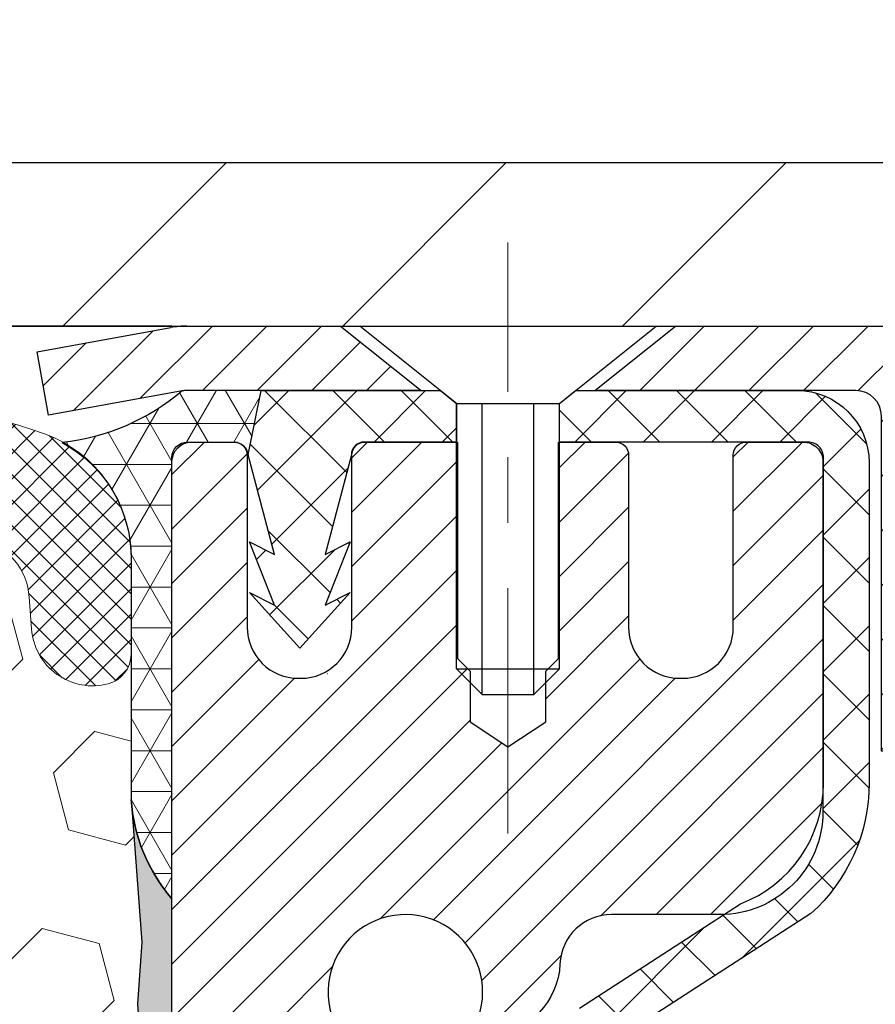
# Model space of a CAD drawing. Extents: x -7 to 3254, y -7 to 1977.
# Drawn here: x 26 to 27, y 20 to 21 of the extents above; entities that cross this region are included whole.
import ezdxf

# ---------------------------------------------------------------- set-up
doc = ezdxf.new("R2010")
doc.units = 0
doc.header["$LTSCALE"] = 5
doc.header["$MEASUREMENT"] = 0
doc.linetypes.add('CENTERX2', pattern=[4, 2.5, -0.5, 0.5, -0.5])
doc.layers.get('DEFPOINTS').update_dxf_attribs({"linetype": 'CONTINUOUS'})
for name, color, linetype, lineweight in [('CAPPING STRIP - H', 251, 'CONTINUOUS', 15), ('CAPPING STRIP - L', 7, 'CONTINUOUS', 25), ('CENTERLINE - L', 1, 'CENTERX2', 18), ('CONCRETE - H', 130, 'CONTINUOUS', 9), ('CORNER BEAD - H', 50, 'CONTINUOUS', 15), ('CORNER BEAD - L', 52, 'CONTINUOUS', 25), ('COVER PLATE - H', 251, 'CONTINUOUS', 13), ('COVER PLATE - L', 7, 'CONTINUOUS', 25), ('DIMS', 50, 'CONTINUOUS', 25), ('EPOXY ADHESIVE - H', 50, 'CONTINUOUS', 15), ('EPOXY ADHESIVE - L', 52, 'CONTINUOUS', 25), ('FOAM INSERT - H', 150, 'CONTINUOUS', 9), ('MIG RETAINER - H', 251, 'CONTINUOUS', 20), ('MIG RETAINER - L', 7, 'CONTINUOUS', 30), ('PVC SIDESHEET - H', 170, 'CONTINUOUS', 20), ('PVC SIDESHEET - L', 150, 'CONTINUOUS', 25), ('SCREW - L', 1, 'CONTINUOUS', 25), ('SILICONE BELLOWS - H', 20, 'CONTINUOUS', 13), ('SILICONE BELLOWS - L', 22, 'CONTINUOUS', 13), ('TEXT - 4', 241, 'CONTINUOUS', 25)]:
    doc.layers.add(name, color=color, linetype=linetype, lineweight=lineweight)
doc.dimstyles.get("Standard").update_dxf_attribs({"dimtxt": 0.18, "dimasz": 0.18, "dimexe": 0.18, "dimexo": 0.0625, "dimgap": 0.09, "dimtad": 0, "dimtih": 1, "dimtoh": 1, "dimdec": 4, "dimzin": 0, "dimdsep": 46, "dimtxsty": 'Standard', "dimcen": 0.09, "dimadec": 0, "dimazin": 0, "dimtfac": 1, "dimtdec": 4, "dimtofl": 0, "dimtmove": 0, "dimatfit": 3, "dimfxl": 1, "dimtolj": 1, "dimtzin": 0, "dimarcsym": 0})

# ---------------------------------------------------------------- blocks, each defined once
blk = doc.blocks.new('*D22')
at = {"layer": 'DEFPOINTS', "color": 0, "transparency": 16777216}
for p in [(29.74066953245941, 20.75053866727005), (25.7406695324585, 15.7505386672705), (38.19665093712996, 15.7505386672705)]:
    blk.add_point(p, dxfattribs=at)
at = {"layer": 'DIMS', "color": 0, "lineweight": -2, "transparency": 16777216}
for p, q in [((30.05066953245941, 20.75053866727005), (38.50665093712997, 20.75053866727005)), ((38.19665093712997, 20.44053866727005), (38.19665093712997, 18.97684877088834)), ((38.19665093712997, 16.0605386672705), (38.19665093712997, 17.53018210422167)), ((26.0506695324585, 15.7505386672705), (38.50665093712996, 15.7505386672705))]:
    blk.add_line(p, q, dxfattribs=at)
at = {"layer": 'DIMS', "color": 0, "transparency": 16777216}
for points in [[(38.1449842704633, 20.44053866727005), (38.24831760379664, 20.44053866727005), (38.19665093712997, 20.75053866727005)], [(38.1449842704633, 16.0605386672705), (38.24831760379664, 16.0605386672705), (38.19665093712996, 15.7505386672705)]]:
    blk.add_solid(points, dxfattribs=at)
at = {"layer": 'DIMS', "color": 0, "transparency": 16777216, "insert": (38.19665093712996, 18.25351543755501), "char_height": 0.31, "attachment_point": 5}
blk.add_mtext('\\A1;5 IN\\P [127.0mm]', dxfattribs=at)
blk = doc.blocks.new('*D25')
at = {"layer": 'DEFPOINTS', "color": 0, "transparency": 16777216}
for p in [(32.24066953245895, 20.25060435233767), (25.7406762133763, 19.32995684648704), (25.7406762133763, 18.25053790919303)]:
    blk.add_point(p, dxfattribs=at)
at = {"layer": 'DIMS', "color": 0, "lineweight": -2, "transparency": 16777216}
for p, q in [((32.24066953245895, 19.94060435233768), (32.24066953245895, 19.01995684648704)), ((25.7406762133763, 18.56053790919303), (25.7406762133763, 19.63995684648703)), ((26.0506762133763, 19.32995684648704), (28.03757568909072, 19.32995684648704)), ((31.93066953245895, 19.32995684648704), (31.03424235575739, 19.32995684648704))]:
    blk.add_line(p, q, dxfattribs=at)
at = {"layer": 'DIMS', "color": 0, "transparency": 16777216}
for points in [[(26.0506762133763, 19.3816235131537), (26.0506762133763, 19.27829017982037), (25.7406762133763, 19.32995684648704)], [(31.93066953245895, 19.3816235131537), (31.93066953245895, 19.27829017982037), (32.24066953245895, 19.32995684648704)]]:
    blk.add_solid(points, dxfattribs=at)
at = {"layer": 'DIMS', "color": 0, "transparency": 16777216, "insert": (29.53590902242405, 19.32995684648704), "char_height": 0.31, "attachment_point": 5}
blk.add_mtext('\\A1;6 1/2 IN\\P [165.1mm]', dxfattribs=at)
blk = doc.blocks.new('*D47')
at = {"layer": 'DEFPOINTS', "color": 0, "transparency": 16777216}
for p in [(29.7406695324589, 23.78285350094637), (11.74066953245909, 20.81303866726994), (29.7406695324589, 20.81303866727015)]:
    blk.add_point(p, dxfattribs=at)
at = {"layer": 'DIMS', "color": 0, "lineweight": -2, "transparency": 16777216}
for p, q in [((11.74066953245909, 21.12303866726993), (11.74066953245909, 24.09285350094637)), ((29.7406695324589, 21.12303866727015), (29.7406695324589, 24.09285350094637)), ((12.05066953245909, 23.78285350094637), (18.85769194869055, 23.78285350094637)), ((29.4306695324589, 23.78285350094637), (22.06102528202388, 23.78285350094637))]:
    blk.add_line(p, q, dxfattribs=at)
at = {"layer": 'DIMS', "color": 0, "transparency": 16777216}
for points in [[(12.05066953245909, 23.83452016761304), (12.05066953245909, 23.73118683427971), (11.74066953245909, 23.78285350094637)], [(29.4306695324589, 23.83452016761304), (29.4306695324589, 23.73118683427971), (29.7406695324589, 23.78285350094637)]]:
    blk.add_solid(points, dxfattribs=at)
at = {"layer": 'DIMS', "color": 0, "transparency": 16777216, "insert": (20.45935861535722, 23.78285350094637), "char_height": 0.31, "attachment_point": 5}
blk.add_mtext('\\A1;18 IN\\P [457.2mm]', dxfattribs=at)

msp = doc.modelspace()

# ---------------------------------------------------------------- hatches: boundary and pattern name
at = {"layer": 'CAPPING STRIP - H'}
h = msp.add_hatch(dxfattribs=at)
h.set_pattern_fill('ANSI31', color=256, scale=0.47244, angle=90, style=0)
h.set_pattern_definition([(45.00000000000001, (-970.5096814260812, 437.7861850775639), (0.04175819096297156, -0.04175819096297156), [])])
edge = h.paths.add_edge_path()
edge.add_line((25.55215801735159, 20.61433154378339), (25.53455125331078, 20.71116874600902))
edge.add_line((25.53455125331078, 20.71116874600902), (25.73886129313183, 20.74831602597719))
edge.add_arc((25.76351076279201, 20.61274394286583), 0.1377947244043846, 90.00000000099271, 100.30484647022479, ccw=False)
edge.add_line((25.76351076278962, 20.75053866727028), (25.99835810370115, 20.75053866727028))
edge.add_line((25.99835810370115, 20.75053866727028), (26.12138910763889, 20.65211386412004))
edge.add_line((26.12138910763889, 20.65211386412004), (25.76351076278962, 20.65211386412004))
edge.add_arc((25.76351076279258, 20.61274394285276), 0.03936992126728001, 90.00000000430171, 100.3048464714298)
edge.add_line((25.75646805717298, 20.65147882375031), (25.55215801735159, 20.61433154378339))
edge = h.paths.add_edge_path()
edge.add_arc((26.78575652890112, 20.61274394285992), 0.03936992126011774, 359.9999999998346, 449.9999999998345)
edge.add_line((26.78575652890123, 20.65211386412004), (26.38713607614346, 20.65211386412004))
edge.add_line((26.38713607614346, 20.65211386412004), (26.5101670800812, 20.75053866727028))
edge.add_line((26.5101670800812, 20.75053866727028), (26.82512645016078, 20.75053866727028))
edge.add_arc((26.82512645016067, 20.65211386412015), 0.09842480315012381, -6.622258297284134e-11, 89.99999999993378, ccw=False)
edge.add_line((26.92355125331079, 20.65211386412004), (26.92355125331079, 20.10093496647964))
edge.add_line((26.92355125331079, 20.10093496647964), (26.82512645016078, 20.10093496647964))
edge.add_line((26.82512645016078, 20.10093496647964), (26.82512645016124, 20.61274394285992))
at = {"layer": 'CONCRETE - H'}
h = msp.add_hatch(dxfattribs=at)
h.set_pattern_fill('AR-CONC', color=256, scale=0.217)
h.set_pattern_definition([(49.99999999999999, (0, 0), (1.556454596243635, -0.1361721329122314), [0.16275, -1.79025]), (355, (0, 0), (-0.30109039394021, 1.632256930129026), [0.1302, -1.4322]), (100.45144446, (0.12970454777, -0.01134767648), (1.255364197397833, 1.496084780401926), [0.13831621664, -1.52147838304]), (46.18420000000002, (0, 0.434), (2.315913687557312, -0.3591768393209761), [0.244125, -2.685375]), (96.63563549, (0.19299273665, 0.40406852381), (2.028216422113076, 2.113837363680775), [0.20747444214, -2.282218859199999]), (351.1841639899999, (0, 0.434), (2.028216420768858, 2.113837362585878), [0.1953, -2.14830000217]), (21, (0.217, 0.3255), (1.295288303097062, -0.8736829927437852), [0.16275, -1.79025]), (326.0000000000001, (0.217, 0.3255), (0.5279942702698324, 1.573575597751671), [0.1302, -1.4322]), (71.45144474, (0.32494069118, 0.25269308442), (1.823282557504037, 0.6998926015897878), [0.1383162123, -1.52147838304]), (37.50000000000001, (0, 0), (0.02638688603852075, 0.7223796628139459), [0, -1.41484, 0, -1.4539, 0, -1.437625]), (7.499999999999999, (0, 0), (0.5708608962494625, 0.8558734147847217), [0, -0.82894, 0, -1.38229, 0, -0.547925]), (327.5, (-0.48391, 0), (1.158394686494127, -0.04894407166360407), [0, -0.5425, 0, -1.6926, 0, -2.24595]), (317.5, (-0.70091, 0), (1.265513987472978, 0.2172278116611295), [0, -0.70525, 0, -1.12406, 0, -1.59495])])
edge = h.paths.add_edge_path()
edge.add_spline(control_points=[(35.49556175478168, 20.75053866727028), (35.67850711474306, 19.27049060542894), (33.33034215191326, 16.98231581924821), (30.20624611503266, 17.69198119479351), (27.79574532569897, 15.09417087452176), (29.99780808216606, 12.08721353392572), (32.44972362844879, 11.2463927376753), (32.71810409757562, 10.19349848492247), (32.85188211209522, 10.01621436402597)], knot_values=[0, 0, 0, 0, 4.131316217578759, 6.975036885585501, 9.075686565934857, 12.92374985332976, 15.56061722930949, 16.17019579315749, 16.17019579315749, 16.17019579315749, 16.17019579315749], degree=3, periodic=0)
edge.add_line((32.8518821120951, 10.01621436402392), (32.35888197605237, 10.01621436402461))
edge.add_line((32.35888197605237, 10.01621436402461), (32.35888046007307, 10.21306437253763))
edge.add_line((32.35888046007307, 10.21306437253763), (31.68919827605228, 10.21306437253763))
edge.add_arc((31.68919676022998, 10.25243437287388), 0.03937000036542933, 240.0000000473427, 270.0022059999893, ccw=False)
edge.add_line((31.66951176007544, 10.21833895239415), (31.5337508524552, 10.29672054894927))
edge.add_arc((31.47863285239665, 10.20125337239589), 0.1102360001520717, 60.00000001049711, 89.99921203074388)
edge.add_line((31.47863436843465, 10.31148937253754), (30.57067491142647, 10.31148937253754))
edge.add_arc((30.5706749114265, 10.35085937253693), 0.03936999999939417, 239.9999999994688, 269.9999999999535, ccw=False)
edge.add_line((30.55098991142648, 10.31676395239064), (29.87090272526757, 10.70941195520827))
edge.add_arc((29.81090278454034, 10.60548887253405), 0.1199999999990963, 60.00003267853593, 90.00000000008481)
edge.add_line((29.81090278454016, 10.72548887253315), (29.59946140198039, 10.72548887253326))
edge.add_arc((29.59946140198046, 10.76485887253334), 0.03937000000008162, 225.0000000001371, 269.9999999998966, ccw=False)
edge.add_line((29.57162260800516, 10.7370200785579), (29.45515759985142, 10.85348508671159))
edge.add_arc((29.20545410953183, 10.60378462829969), 0.3531319187058838, 44.99965215430343, 76.09774571632487)
edge.add_arc((28.91616951647717, 9.435014854988523), 1.557170273069312, 76.09794164495344, 103.9019434279108)
edge.add_arc((28.62688492342304, 10.60378462834949), 0.3531319186576634, 103.9017475030785, 132.1162769632365)
edge.add_line((28.39006145965462, 10.86573271286925), (28.26071945691777, 10.73702311051652))
edge.add_arc((28.2328776306791, 10.76485887406596), 0.03937000153270225, 270.0000004437376, 315.00623889261476, ccw=False)
edge.add_line((28.23287763098401, 10.72548887253326), (26.52197252850004, 10.72548887253326))
edge.add_arc((26.52197252850003, 10.76485887253333), 0.03937000000006385, 180.5028088778761, 270.00000000002586, ccw=False)
edge.add_line((26.48260404447916, 10.7645133788232), (26.48260556045253, 18.10425099817421))
edge.add_arc((26.52197556045242, 18.1042509981743), 0.03936999999989155, 107.30237723718881, 180.0000000001396, ccw=False)
edge.add_arc((26.38266351968421, 18.55146511201068), 0.4290404058596036, 287.3023772371924, 306.9749010396793)
edge.add_arc((26.30617717987541, 18.61357320415007), 0.5251995961845326, 309.5666441756467, 345.6920565175236)
edge.add_arc((25.23622699347681, 18.90042823096682), 1.632909065608938, 345.217068611537, 355.180803583356)
edge.add_arc((25.50539346565402, 18.66650030652832), 1.361411651893387, 4.074979495408201, 18.33505396015747)
edge.add_arc((26.37092284338581, 18.95905521129833), 0.4478254090915717, 17.64025593850839, 71.87109708272229)
edge.add_arc((26.54100061194966, 19.43623877554484), 0.06004988997899548, 193.4822306558128, 239.2153921070368, ccw=False)
edge.add_line((26.48260556045253, 19.42223851672092), (26.48260556045253, 19.61147356557949))
edge.add_line((26.48260556045253, 19.61147356557949), (26.38418056045285, 19.61147356557949))
edge.add_line((26.38418056045285, 19.61147356557949), (26.38418056045285, 19.61602612169956))
edge.add_arc((26.42355056045299, 19.61602612169969), 0.03937000000014379, 122.90315213944979, 180.0000000001913, ccw=False)
edge.add_line((26.402163963817, 19.64908077922841), (26.7173819042728, 19.85302901070138))
edge.add_arc((26.53640981734628, 20.05417900494084), 0.2705775608380648, 311.9773110940873, 358.53071114922)
edge.add_line((26.80689841566294, 20.04724109388899), (27.09481109587492, 20.04724109388887))
edge.add_arc((27.09601493741835, 20.12477740982574), 0.07754566089423381, 269.11048781214, 360.889512187944)
edge.add_line((27.17355125335521, 20.12598125136928), (27.17354822135661, 20.25060435233767))
edge.add_line((27.17354822135661, 20.25060435233767), (32.24066953245895, 20.25060435233767))
edge.add_line((32.24066953245895, 20.25060435233767), (32.24066953245895, 20.75053866727028))
edge.add_line((32.24066953245895, 20.75053866727028), (35.4955617547817, 20.75053866727016))
h.paths.add_polyline_path([(28.37340902242405, 18.83912351315371), (30.80174235575738, 18.83912351315371), (30.80174235575738, 19.82079017982037), (28.37340902242405, 19.82079017982037)], flags=24)
h.paths.add_polyline_path([(28.70463931643376, 13.2595599231005), (35.44935360214804, 13.2595599231005), (35.44935360214804, 14.75789325643383), (28.70463931643376, 14.75789325643383)], flags=24)
at = {"layer": 'CORNER BEAD - H'}
h = msp.add_hatch(dxfattribs=at)
h.set_pattern_fill('NET3', color=256, scale=0.4999999999999999, style=0)
h.set_pattern_definition([(0, (77.12747396403032, -10.21075892835547), (0, 0.06249999999999999), []), (59.99999999999999, (77.12747396403032, -10.21075892835547), (-0.05412658773652741, 0.03125), []), (120, (77.12747396403032, -10.21075892835547), (-0.05412658773652741, -0.03124999999999998), [])])
edge = h.paths.add_edge_path()
edge.add_line((25.75646805721968, 20.65147882375031), (25.87705756360901, 20.65211386412004))
edge.add_line((25.87705756360901, 20.65211386412004), (25.85737400402255, 20.55368886412741))
edge.add_arc((25.85655430237384, 20.55335964410499), 0.0008833439964850852, 179.1818409100252, 381.8820702284136, ccw=False)
edge.add_arc((25.83570546609974, 20.55340667511295), 0.01996561200112142, 359.9012307821779, 450.0987692181433)
edge.add_line((25.83567104843536, 20.57337225744872), (25.76429157970387, 20.57337331294757))
edge.add_arc((25.76429157970387, 20.54975126570325), 0.0236220472442028, 450, 540)
edge.add_line((25.74066953245966, 20.54975126570325), (25.74066953245898, 19.87553866727028))
edge.add_arc((25.93743840848111, 20.04532657492454), 0.2598959871883703, 183.9810485659175, 220.7902489381459, ccw=False)
edge.add_line((25.67816953245898, 20.0272829033792), (25.67816953245898, 20.39646292091702))
edge.add_arc((25.47816953245902, 20.39646292091702), 0.1999999999999549, 359.999999999996, 421.7638642431353)
edge.add_arc((25.53586742411031, 20.91214999200683), 0.3414880631712388, 276.2072431784958, 310.2405493778409)
at = {"layer": 'COVER PLATE - H'}
h = msp.add_hatch(dxfattribs=at)
h.set_pattern_fill('ANSI31', color=256, scale=2.42, style=0)
h.set_pattern_definition([(45, (-34.72328943848947, 11.36150972085822), (-0.2138998013089306, 0.2138998013089306), [])])
h.paths.add_polyline_path([(28.67730419127906, 21.00053866727039), (21.20941953245909, 21.00053866727039), (20.95941953245909, 20.75053866727039), (29.74066953245909, 20.75053866727039), (29.74066953245909, 20.8130386672701)])
at = {"layer": 'EPOXY ADHESIVE - H'}
h = msp.add_hatch(dxfattribs=at)
h.set_pattern_fill('AR-SAND', color=256, scale=0.03937007874015701)
h.set_pattern_definition([(37.50000000000001, (-3.879842740701008, 203.8191891534231), (-0.002480053468882181, 0.07585920350445416), [0, -0.05984251968503865, 0, -0.06692913385826692, 0, -0.06397637795275514]), (7.499999999999999, (-3.879842740701008, 203.8191891534231), (0.06967624823888606, 0.1111081128043191), [0, -0.03228346456692874, 0, -0.05393700787401511, 0, -0.02066929133858243]), (327.5, (-3.928267937551396, 203.8191891534231), (0.1226040103051755, 0.0002227973833450738), [0, -0.0196850393700785, 0, -0.07086614173228262, 0, -0.09251968503936897]), (317.5, (-3.928267937551396, 203.8191891534231), (0.118351441124892, 0.03455415609977319), [0, -0.009842519685039252, 0, -0.04645669291338526, 0, -0.05314960629921196])])
edge = h.paths.add_edge_path()
edge.add_line((25.97866953245904, 15.7505386672705), (25.97866953245901, 15.85121920806129))
edge.add_arc((450.4349967751115, 15.95241153339184), 424.4563393050083, 179.9863404242417, 180.0136595750342, ccw=False)
edge.add_line((25.97866953246029, 16.05360386408704), (25.977335408691, 17.84137386408706))
edge.add_line((25.977335408691, 17.84137386408717), (25.7406695324616, 17.84137386408706))
edge.add_line((25.7406695324616, 17.84137386408706), (25.74066801648277, 19.87554042416586))
edge.add_arc((25.937438408481, 20.04532657492454), 0.2598959871882628, 183.9810485659191, 220.7897373617442, ccw=False)
edge.add_line((25.67816953245898, 20.0272829033792), (25.69474764753804, 19.80907340067147))
edge.add_line((25.69474764753804, 19.80907340067147), (25.68826085198785, 19.71496320403428))
edge.add_line((25.68826085198785, 19.71496320403428), (25.69502117762258, 19.61020157420698))
edge.add_line((25.69502117762258, 19.61020157420698), (25.68860963244023, 19.53691020534295))
edge.add_line((25.68860963244023, 19.53691020534295), (25.69530503788556, 19.50176745217281))
edge.add_line((25.69530503788556, 19.50176745217281), (25.68860963244023, 19.45499054686142))
edge.add_line((25.68860963244023, 19.45499054686142), (25.69943426116507, 19.38699259664263))
edge.add_line((25.69943426116507, 19.38699259664263), (25.69734661726685, 19.24898819436957))
edge.add_line((25.69734661726685, 19.24898819436957), (25.68860963244023, 19.14909967920146))
edge.add_line((25.68860963244023, 19.14909967920146), (25.6866905755482, 18.91641836435774))
edge.add_line((25.6866905755482, 18.91641836435785), (25.68690271754392, 18.7327883648275))
edge.add_line((25.68690271754392, 18.7327883648275), (25.68174548674205, 18.62430622727793))
edge.add_line((25.68174548674202, 18.62430622727793), (25.69344587399056, 18.56497532421615))
edge.add_line((25.69344587399056, 18.56497532421615), (25.69064146621227, 18.45856692959073))
edge.add_line((25.69064146621227, 18.45856692959073), (25.68895919006141, 18.33953477364336))
edge.add_line((25.68895919006141, 18.33953477364336), (25.68478758742654, 18.2008809672606))
edge.add_line((25.68478758742654, 18.2008809672606), (25.6999538689137, 18.05148529342846))
edge.add_line((25.6999538689137, 18.05148529342846), (25.69877557705894, 17.80274921675463))
edge.add_line((25.69877557705894, 17.80274921675463), (25.76134865680697, 17.78163032490913))
edge.add_line((25.76134865680697, 17.78163032490913), (25.87057315370808, 17.7718513670017))
edge.add_line((25.87057315370808, 17.7718513670017), (25.91202200585863, 17.58649472527229))
edge.add_line((25.91202200585863, 17.58649472527229), (25.91880086014012, 17.45708330019163))
edge.add_line((25.91880086014012, 17.45708330019163), (25.92862550026771, 17.33264920448782))
edge.add_line((25.92862550026771, 17.33264920448782), (25.9200869814471, 17.18498728459853))
edge.add_line((25.9200869814471, 17.18498728459853), (25.90627653963674, 16.92079096000616))
edge.add_line((25.90627653963674, 16.92079096000616), (25.91938347856802, 16.5655324420989))
edge.add_line((25.91938347856802, 16.5655324420989), (25.92181505345906, 16.27247372539959))
edge.add_line((25.92181505345906, 16.27247372539959), (25.92411033140553, 16.11928825648913))
edge.add_line((25.92411033140553, 16.11928825648913), (25.94262005479055, 15.99843711787894))
edge.add_line((25.94262005479055, 15.99843711787905), (25.94914361932766, 15.87911943200031))
edge.add_line((25.94914361932766, 15.87911943200031), (25.92672914672355, 15.75053866727062))
edge.add_line((25.92672914672355, 15.7505386672705), (25.97866953245901, 15.7505386672705))
at = {"layer": 'FOAM INSERT - H'}
h = msp.add_hatch(dxfattribs=at)
h.set_pattern_fill('HEX', color=256, scale=0.72, angle=45, style=0)
h.set_pattern_definition([(45, (-150.0431239907019, 304.1119732672468), (-0.110227038425243, 0.110227038425243), [0.09, -0.18]), (165, (-150.0431239907019, 304.1119732672468), (-0.04034589624756245, -0.1505729346728054), [0.09, -0.18]), (105, (-149.9794843803951, 304.1756128775536), (-0.1505729346728054, -0.04034589624756237), [0.09, -0.18])])
h.paths.add_polyline_path([(25.6866905755482, 18.91641836435774), (25.68860963244023, 19.14909967920146), (25.69734661726685, 19.24898819436957), (25.69943426116507, 19.38699259664263), (25.68860963244023, 19.45499054686142), (25.69530503788556, 19.50176745217281), (25.68860963244023, 19.53691020534295), (25.69502117762258, 19.61020157420698), (25.68826085198785, 19.71496320403428), (25.69474764753804, 19.80907340067147), (25.67816953245898, 20.02728290337909), (25.67816953245887, 20.24921365091608, -0.3419987130705162), (25.64301328247504, 20.20382712734032, -0.4678085754944564), (25.52607696666965, 20.28774204459471), (25.5224995161939, 20.3365144340094, 0.3128374551685791), (25.45086480854528, 20.42517064444205, 0.1776223141299404), (25.01049215488644, 20.39572345847436, 0.2212203998584628), (24.8996195029128, 20.26854835277321, -0.7517211681974073), (24.71950437213212, 20.26854835277321, 0.2212203998582726), (24.60863172015854, 20.39572345847431, 0.2122786689927595), (24.08798160636636, 20.39572345847454, 0.2212203998587513), (23.97710895439258, 20.26854835277327, -0.7517211681978988), (23.7969938236119, 20.26854835277327, 0.2212203998587416), (23.68612117163812, 20.39572345847454, 0.2122786689995598), (23.1654710578307, 20.39572345846754, 0.2212203998471419), (23.05459840586281, 20.26854835277173, -0.7517211681844209), (22.87448327508304, 20.26854835277173, 0.2212203998471578), (22.76361062311517, 20.39572345846749, 0.2122786689929131), (22.24296050932264, 20.39572345848113, 0.2212203998699911), (22.13208785734327, 20.26854835277446, -0.7517211682114363), (21.95197272656236, 20.26854835277446, 0.2212203998698807), (21.84110007458298, 20.39572345848107, 0.1752171006088922), (21.40647325840564, 20.42682377590755, 0.3154002288658794), (21.33394188298004, 20.33790958572494), (21.3302620982476, 20.28774204458499, -0.4678085753421622), (21.21332578247345, 20.20382712730985, -0.341998713208485), (21.17816953245898, 20.24921365090198), (21.17816953245909, 20.02728290337926, -0.1620058556709623), (21.11566953245909, 19.87553866727039), (21.11566953245909, 19.18803866727039, 0.4142135623730951), (20.92816953245909, 19.00053866727039), (20.92816953245909, 18.68803866727039, 0.4142135623730951), (21.11566953245909, 18.50053866727039), (21.11566953245909, 18.00053866727039, 0.4142135623730951), (20.92816953245909, 17.81303866727039), (20.92816953245909, 17.50053866727039, 0.4142135623730951), (21.11566953245909, 17.31303866727039), (21.11566953245909, 15.75053866727039), (25.92672914672357, 15.7505386672705), (25.94914361932766, 15.87911943200025), (25.94262005479055, 15.99843711787899), (25.92411033140553, 16.11928825648913), (25.92181505345906, 16.27247372539965), (25.91938347856802, 16.5655324420989), (25.90627653963674, 16.92079096000616), (25.9200869814471, 17.18498728459859), (25.92862550026771, 17.33264920448782), (25.91880086014012, 17.45708330019163), (25.91202200585863, 17.58649472527229), (25.87057315370808, 17.7718513670017), (25.76134865680697, 17.78163032490913), (25.69877557705897, 17.80274921675458), (25.6999538689137, 18.05148529342846), (25.68478758742654, 18.2008809672606), (25.68895919006141, 18.33953477364342), (25.69064146621227, 18.45856692959073), (25.69344587399056, 18.56497532421615), (25.68174548674202, 18.62430622727793), (25.68690271754392, 18.73278836482744)])
at = {"layer": 'MIG RETAINER - H'}
h = msp.add_hatch(dxfattribs=at)
h.set_pattern_fill('ANSI31', color=256, scale=0.47, style=0)
h.set_pattern_definition([(45, (-923.4330992409455, -417.5109843646646), (-0.04154252339470966, 0.04154252339470967), [])])
h.paths.add_polyline_path([(25.74067104843772, 17.84137386401555), (25.74067104843635, 18.54249077114984), (25.81496738271841, 18.60707558921005), (25.97867104843618, 18.60707558921005), (25.97867104843675, 17.84137386401567)])
edge = h.paths.add_edge_path()
edge.add_arc((26.52067104843462, 20.29037386401789), 0.07800000000003138, 270.000000000501, 360.0000000000418)
edge.add_line((26.59867104843471, 20.29037386401789), (26.59867104843437, 20.55337386401497))
edge.add_arc((26.61867104843458, 20.5533738640152), 0.02000000000020918, 90.00000000195422, 180.0000000006514, ccw=False)
edge.add_line((26.6186710484339, 20.57337386401541), (26.70567104843377, 20.57337386401723))
edge.add_arc((26.70567104843445, 20.54337386401725), 0.03000000000002956, 2.1719870346714742e-10, 90.0000000013028, ccw=False)
edge.add_line((26.73567104843443, 20.54337386401737), (26.73567104843511, 20.00837386401035))
edge.add_arc((26.57867104843518, 20.00837386401012), 0.1569999999999254, -90.00000000033191, 6.230038707144558e-11, ccw=False)
edge.add_line((26.57867104843427, 19.85137386401009), (26.41241073347697, 19.85137386401088))
edge.add_arc((26.41241073348766, 19.77263417897943), 0.07873968503150763, 90.00000000777618, 177.4144840053407)
edge.add_arc((26.21886827442148, 19.78137386401492), 0.114999999999426, 275.2124696741832, 357.41448399788595, ccw=False)
edge.add_arc((26.2274989597467, 19.68676672226165), 0.02000000000000517, 160.3257550186187, 275.2124696744299, ccw=False)
edge.add_arc((26.09745199331536, 19.73326433644984), 0.1181095275611714, 340.3257550185371, 642.6342225154141)
edge.add_arc((26.12766015347569, 19.59849895267864), 0.02000000000040289, -10.621520467928804, 102.63422251394002, ccw=False)
edge.add_arc((26.06967104843562, 19.6093738640166), 0.07899999999997757, 270.0000000008245, 349.3784795304081, ccw=False)
edge.add_line((26.06967104843676, 19.53037386401665), (25.99567104843555, 19.53037386401552))
edge.add_arc((25.99567104843578, 19.51337386401546), 0.01699999999999591, 90.00000000076633, 180)
edge.add_line((25.97867104843573, 19.51337386401546), (25.9786710484363, 18.91967213882076))
edge.add_line((25.9786710484363, 18.91967213882076), (25.81496738271841, 18.91967213882076))
edge.add_line((25.81496738271841, 18.91967213882076), (25.74067104843635, 18.98425695688097))
edge.add_line((25.74067104843635, 18.98425695688108), (25.74067104843442, 20.54337386401453))
edge.add_arc((25.77067104843428, 20.54337386401464), 0.02999999999985903, 90.00000000043423, 180.0000000002171, ccw=False)
edge.add_line((25.77067104843405, 20.57337386401461), (25.83567104843422, 20.57337386401518))
edge.add_arc((25.83567104843445, 20.5533738640152), 0.01999999999998181, 0, 90.00000000065143, ccw=False)
edge.add_line((25.85567104843443, 20.5533738640152), (25.85567104843477, 20.29037386401369))
edge.add_arc((25.93367104843475, 20.29037386401392), 0.07799999999997453, 180.0000000000835, 270.0000000004176)
edge.add_line((25.93367104843531, 20.21237386401394), (25.93767104843533, 20.21237386401394))
edge.add_arc((25.93767104843488, 20.2903738640138), 0.07799999999986085, 270.000000000334, 360.0000000001671)
edge.add_line((26.01567104843474, 20.29037386401403), (26.0156710484344, 20.55337386401474))
edge.add_arc((26.03567104843438, 20.55337386401463), 0.01999999999998181, 90.00000000032571, 180, ccw=False)
edge.add_line((26.03567104843427, 20.57337386401461), (26.1771176964906, 20.57337386401564))
edge.add_line((26.1771176964906, 20.57337386401564), (26.1771176964906, 20.24247865779834))
edge.add_line((26.1771176964906, 20.24247865779834), (26.19640325888832, 20.22314805089654))
edge.add_line((26.19640325888832, 20.22314805089654), (26.19640325888832, 20.14600580131132))
edge.add_line((26.19640325888832, 20.1460058013112), (26.25425994607696, 20.10743467651825))
edge.add_line((26.25425994607696, 20.10743467651825), (26.31211663326559, 20.1460058013112))
edge.add_line((26.31211663326559, 20.1460058013112), (26.31211663326559, 20.22314805089654))
edge.add_line((26.31211663326559, 20.22314805089654), (26.33140219566241, 20.24243361329256))
edge.add_line((26.33140219566241, 20.24243361329256), (26.33140219566241, 20.57337386401564))
edge.add_line((26.33140219566241, 20.57337386401564), (26.41867104843442, 20.57337386401586))
edge.add_arc((26.41867104843442, 20.55337386401577), 0.01999999999998181, 0, 90, ccw=False)
edge.add_line((26.4386710484344, 20.55337386401577), (26.43867104843474, 20.29037386401767))
edge.add_arc((26.51667104843483, 20.29037386401789), 0.07800000000008822, 180.000000000167, 270.000000000334)
edge.add_line((26.51667104843528, 20.21237386401781), (26.5206710484353, 20.21237386401781))
at = {"layer": 'PVC SIDESHEET - H'}
h = msp.add_hatch(dxfattribs=at)
h.set_pattern_fill('ANSI37', color=256, scale=0.59055, style=0)
h.set_pattern_definition([(135, (2972.411020580485, -466.4235899243161), (0.05219773870371444, 0.05219773870371446), []), (45.00000000000001, (2972.411020580485, -466.4235899243161), (0.05219773870371445, -0.05219773870371446), [])])
edge = h.paths.add_edge_path()
edge.add_line((25.85737400397687, 20.55368886412707), (25.8770575635628, 20.6521138641197))
edge.add_line((25.8770575635628, 20.6521138641197), (26.15091048514449, 20.65211386412004))
edge.add_line((26.15091048514438, 20.65211386412004), (26.17551668593211, 20.63242890348981))
edge.add_line((26.17551668593211, 20.63242890348981), (26.17551668593211, 20.57337386412819))
edge.add_line((26.17551668593211, 20.57337386412819), (26.03453900397636, 20.57337386412784))
edge.add_arc((26.03453900397682, 20.55368886412775), 0.01968500000009499, 450.0000000011581, 539.9999999998345)
edge.add_line((26.01485400397672, 20.55368886412786), (25.97468528305529, 20.40149269831413))
edge.add_line((25.97468528305529, 20.40149269831413), (26.01325656213243, 20.42077833785247))
edge.add_line((26.01325656213231, 20.42077833785247), (25.97468528305495, 20.32435014015782))
edge.add_line((25.97468528305507, 20.32435014015782), (26.01325656213265, 20.34363577969707))
edge.add_line((26.01325656213254, 20.34363577969707), (25.93611400397759, 20.25841386412769))
edge.add_line((25.93611400397759, 20.25841386412769), (25.85897144582219, 20.34363577969684))
edge.add_line((25.85897144582219, 20.34363577969684), (25.89754272489898, 20.32435014015805))
edge.add_line((25.89754272489898, 20.32435014015793), (25.85897144582208, 20.42077833785224))
edge.add_line((25.85897144582196, 20.42077833785224), (25.89754272489967, 20.40149269831367))
edge.add_line((25.89754272489967, 20.40149269831356), (25.85737400397687, 20.55368886412707))
h = msp.add_hatch(dxfattribs=at)
h.set_pattern_fill('ANSI37', color=256, scale=0.59055, style=0)
h.set_pattern_definition([(45, (-158.0455078865478, 76.17670820137202), (-0.05219773870371446, 0.05219773870371446), []), (135, (-158.0455078865478, 76.17670820137202), (-0.05219773870371446, -0.05219773870371446), [])])
h.paths.add_polyline_path([(26.31331456040874, 19.54215432538255), (26.31331456040851, 19.61602612169979, -0.2544175294253038), (26.36366808982808, 19.70857916278014), (26.58453795208396, 19.85148352199148, 0.4033078353723514), (26.73567104839816, 20.00837386408175), (26.73567104839816, 20.03322383007678, 0.02353096692885778), (26.7365420604072, 20.05172136413005), (26.73654206040561, 20.54975186412985, 0.4142135623729873), (26.71292006040557, 20.57337386412966), (26.33299956064201, 20.57337386412864), (26.33299956064189, 20.63242897967488), (26.3576056661995, 20.65211386412084), (26.69601249328201, 20.65211386412186, -0.4142135623730915), (26.80624849328234, 20.54187786412221), (26.8062484932837, 20.05172136413016, -0.213440768600962), (26.71738190422838, 19.85302901070149), (26.40216396377258, 19.64908077922841, 0.2544175294251872), (26.38418056040854, 19.61602612169968), (26.38418056040865, 19.54215432538255), (26.38418056040854, 19.35969622442421, 0.3306422189433676), (26.42615126303502, 19.30316641097743), (26.44991153493373, 19.29609479933644), (26.47296913490533, 19.28883463498873), (26.49564491509449, 19.28101482523077), (26.51778258275982, 19.27240628681641), (26.5392258451605, 19.2627799364996), (26.55981840955536, 19.25190669103419), (26.57940398320335, 19.23955746717427), (26.59782630476121, 19.22550326963203), (26.61497138656119, 19.20963352944641), (26.63085104597423, 19.1921901104261), (26.64550039734905, 19.17348014100314), (26.65895455503454, 19.15381074960969), (26.67124895259605, 19.13348698942575), (26.68243463303651, 19.11271243546621), (26.69258499051529, 19.09154535614304), (26.701774449369, 19.07003082432179), (26.71007235709141, 19.04819924993153), (26.71754580057512, 19.02607451383442), (26.72426185636454, 19.00368046700332), (26.73028760100323, 18.98104096041088), (26.73569011103569, 18.95817984503007), (26.74053646300564, 18.93512097183354), (26.74489373345722, 18.91188819179426), (26.74882899893447, 18.88850535588499), (26.75240933598144, 18.86499631507847), (26.75570182114205, 18.84138492034769), (26.75877353096058, 18.81769502266529), (26.76169154198084, 18.79395047300413), (26.76452293074698, 18.77017512233719, -0.05933499155532457), (26.76451028303728, 18.75620818893962), (26.76169154198084, 18.732539041891), (26.75877353096058, 18.70879449222996), (26.75570182114205, 18.68510459454755), (26.75240933598144, 18.66149319981677), (26.74882899893447, 18.63798415901026), (26.74489373345722, 18.61460132310098), (26.74053646300564, 18.59136854306171), (26.73569011103569, 18.56830966986517), (26.73028760100323, 18.54544855448437), (26.72426185636454, 18.52280904789193), (26.71754580057512, 18.50041500106072), (26.71007235709141, 18.47829026496372), (26.701774449369, 18.45645869057357), (26.69258499051529, 18.4349441587522), (26.68243463303651, 18.41377707942904), (26.67124895259605, 18.3930025254695), (26.65895455503454, 18.37267876528556), (26.64550039734905, 18.35300937389211), (26.63085104597411, 18.33429940446926), (26.61497138656119, 18.31685598544895), (26.59782630476121, 18.30098624526322), (26.57940398320335, 18.28693204772098), (26.55981840955536, 18.27458282386105), (26.5392258451605, 18.26370957839576), (26.51778258275982, 18.25408322807884), (26.49564491509437, 18.24547468966448), (26.47296913490533, 18.23765487990651), (26.44991153493373, 18.2303947155588), (26.42662840792053, 18.22346511337552, 0.3329817396557117), (26.3841805604082, 18.16679329047172), (26.31331456041829, 18.16679329047172), (26.31331456040851, 18.18174816631078, -0.3608117966093517), (26.40319717442452, 18.290088903686), (26.42351499110595, 18.29443489674809), (26.4436583737002, 18.29919735956973), (26.46345288812012, 18.30479276191049), (26.48272410027863, 18.31163757353004), (26.50129907236823, 18.32014050028117), (26.51905537061617, 18.33044819234264), (26.53593204940051, 18.34238824976073), (26.55187188290637, 18.35576897122228), (26.56681764531896, 18.37039865541458), (26.5807121108233, 18.38608560102482), (26.59349805360449, 18.40263810674007), (26.60512938459834, 18.41987494249979), (26.61564532620099, 18.4376950917504), (26.62512454556662, 18.45603462559738), (26.63364592331249, 18.47482981585362), (26.64128834005561, 18.49401693433155), (26.64813067641325, 18.51353225284406), (26.65425181300242, 18.53331204320368), (26.65973063044027, 18.55329257722296), (26.66464600934393, 18.57341012671468), (26.66907623451738, 18.5936021948293), (26.67308589777286, 18.61383458335551), (26.67672590387809, 18.63410138042859), (26.68004656297745, 18.65439790306316), (26.68309818521521, 18.67471946827418), (26.68593108073554, 18.69506139307661), (26.6885955596826, 18.71541899448498), (26.69114193220088, 18.73578758951446), (26.6936085592767, 18.75606426823769, 0.06060086340155051), (26.69362050843455, 18.77032701971579), (26.69114193220088, 18.7907019253809), (26.6885955596826, 18.81107052041027), (26.68593108073554, 18.83142812181875), (26.68309818521521, 18.85177004662107), (26.68004656297745, 18.87209161183209), (26.67672590387809, 18.89238813446677), (26.67308589777286, 18.91265493153973), (26.66907623451738, 18.93288732006606), (26.66464600934393, 18.95307938818068), (26.65973063044027, 18.9731969376724), (26.65425181300242, 18.99317747169168), (26.64813067641325, 19.0129572620513), (26.64128834005561, 19.03247258056369), (26.63364592331249, 19.05165969904174), (26.62512454556662, 19.07045488929798), (26.61564532620099, 19.08879442314496), (26.60512938459834, 19.10661457239546), (26.59349805360449, 19.12385140815518), (26.5807121108233, 19.14040391387043), (26.56681764531896, 19.15609085948067), (26.55187188290637, 19.17072054367308), (26.53593204940051, 19.18410126513463), (26.51905537061617, 19.1960413225526), (26.50129907236823, 19.20634901461408), (26.48272410027863, 19.21485194136532), (26.46345288812012, 19.22169675298487), (26.4436583737002, 19.22729215532563), (26.42351499110595, 19.23205461814727), (26.40319717442452, 19.23640061120936, -0.3608117966100778), (26.31331456040851, 19.34474134858446)])
at = {"layer": 'SILICONE BELLOWS - H'}
h = msp.add_hatch(dxfattribs=at)
h.set_pattern_fill('ANSI37', color=256, scale=0.22, style=0)
h.set_pattern_definition([(45, (-34.72328943848947, 11.36150972085822), (-0.01944543648263005, 0.01944543648263006), []), (135, (-34.72328943848947, 11.36150972085822), (-0.01944543648263006, -0.01944543648263005), [])])
edge = h.paths.add_edge_path()
edge.add_line((22.96602496028908, 20.379625341839), (22.96454084047292, 20.29460017451294))
edge.add_line((22.96454084047292, 20.29460017451294), (22.96305672065665, 20.37962534183903))
edge.add_arc((22.76308718162207, 20.37613486055668), 0.200000000003212, 0.9999999985202981, 64.99426905614153)
edge.add_arc((22.50328556620584, 19.81913396233174), 0.8146111616300405, 64.994269058078, 115.0057309398872)
edge.add_arc((22.24348395080042, 20.37613486056533), 0.1999999999999467, 115.0057309394263, 179.0000000000485)
edge.add_line((22.04351441176919, 20.37962534185262), (22.04203029195281, 20.29460017451294))
edge.add_line((22.04203029195281, 20.29460017451294), (22.04054617213632, 20.37962534185275))
edge.add_arc((21.84057663310176, 20.37613486057033), 0.2000000000031885, 0.9999999985417924, 64.99426905912914)
edge.add_arc((21.5807750177157, 19.8191339623314), 0.8146111616299342, 64.99426906115023, 109.2474262459338)
edge.add_arc((21.37816953245917, 20.39939071355793), 0.2000000000000761, 109.2474262453459, 179.9999999999023)
edge.add_line((21.17816953245909, 20.39939071355828), (21.17816953245898, 20.24921365090193))
edge.add_arc((21.22504453245904, 20.249213650902), 0.04687500000005684, 180.0000000000825, 255.5224878213353)
edge.add_arc((21.23676328244733, 20.29460017450461), 0.09375000001091684, 255.5224878268078, 355.8048724066315)
edge.add_line((21.33026209824828, 20.2877420445944), (21.33394188297945, 20.33790958571664))
edge.add_arc((21.43367395316112, 20.33059424714446), 0.100000000005743, 105.78372689588929, 175.8048724056364, ccw=False)
edge.add_arc((21.58077501770207, 19.81018599108427), 0.6407989239735035, 66.03046934193111, 105.78372689117549, ccw=False)
edge.add_arc((21.75984992039523, 20.21297113306647), 0.2000000000000156, 16.13408089466901, 66.03046934194037, ccw=False)
edge.add_arc((22.04203029195282, 20.2946001745125), 0.0937499999996012, 196.1340808946605, 343.8659191053258)
edge.add_arc((22.32421066351037, 20.21297113306655), 0.1999999999999592, 113.9695306580935, 163.8659191053581, ccw=False)
edge.add_arc((22.50328556620352, 19.81018599108422), 0.640798923973567, 66.03046933891761, 113.9695306580733, ccw=False)
edge.add_arc((22.68236046891785, 20.21297113305711), 0.1999999999999812, 16.134080896635112, 66.03046933890857, ccw=False)
edge.add_arc((22.96454084047292, 20.29460017451293), 0.09374999999994223, 196.1340808966389, 343.8659191033652)
edge.add_arc((23.24672121202803, 20.21297113305708), 0.200000000000028, 113.96953066106099, 163.865919103356, ccw=False)
edge.add_arc((23.42579611474233, 19.81018599108422), 0.6407989239735675, 66.03046934046938, 113.9695306610713, ccw=False)
edge.add_arc((23.60487101744575, 20.21297113306195), 0.199999999999987, 16.13408089565371, 66.03046934046313, ccw=False)
edge.add_arc((23.88705138900224, 20.29460017451293), 0.09374999999994862, 196.1340808956523, 343.8659191043477)
edge.add_arc((24.16923176055872, 20.21297113306195), 0.1999999999999859, 113.9695306595369, 163.8659191043463, ccw=False)
edge.add_arc((24.34830666326215, 19.8101859910842), 0.6407989239735792, 66.03046934041981, 113.96953065953011, ccw=False)
edge.add_arc((24.52738156596596, 20.21297113306171), 0.2000000000000487, 16.134080895702425, 66.0304693404309, ccw=False)
edge.add_arc((24.80956193752246, 20.29460017451294), 0.0937499999999664, 196.1340808956899, 343.8659191043101)
edge.add_arc((25.0917423090789, 20.21297113306183), 0.1999999999999618, 113.969530659598, 163.8659191043263, ccw=False)
edge.add_arc((25.27081721178266, 19.81018599108419), 0.640798923973589, 73.68167770358309, 113.96953065957979, ccw=False)
edge.add_arc((25.4227674460128, 20.32919909542955), 0.1000000000057278, 4.195127594060125, 73.68167769880142, ccw=False)
edge.add_line((25.5224995161945, 20.3365144340012), (25.52607696666968, 20.28774204459447))
edge.add_arc((25.61957578245909, 20.29460017451295), 0.09375000000001119, 184.195127598932, 284.4775121787526)
edge.add_arc((25.63129453246978, 20.24921365091606), 0.04687499998908703, 284.4775121615316, 359.9999999828036)
edge.add_line((25.67816953245887, 20.24921365090199), (25.67816953245909, 20.39771143779058))
edge.add_arc((25.47816953245909, 20.39771143779073), 0.1999999999999993, 359.9999999999562, 430.2831845902239)
edge.add_arc((25.27081721177933, 19.81913396233131), 0.8146111616300817, 70.2831845896751, 115.0057309409162)
edge.add_arc((25.01101559637314, 20.37613486056105), 0.2000000000031547, 115.0057309429497, 179.0000000015069)
edge.add_line((24.81104605733861, 20.3796253418433), (24.80956193752235, 20.29460017451294))
edge.add_line((24.80956193752235, 20.29460017451294), (24.80807781770619, 20.37962534184337))
edge.add_arc((24.60810827867491, 20.37613486055598), 0.2000000000000035, 0.9999999999787529, 64.994269058552)
edge.add_arc((24.34830666324953, 19.81913396233161), 0.8146111616301819, 64.99426905806969, 115.0057309398872)
edge.add_arc((24.08850504785312, 20.37613486056605), 0.2000000000031303, 115.005730941868, 179.0000000015221)
edge.add_line((23.88853550881862, 20.37962534184825), (23.88705138900224, 20.29460017451294))
edge.add_line((23.88705138900224, 20.29460017451294), (23.88556726918586, 20.37962534184829))
edge.add_arc((23.68559773015464, 20.37613486056097), 0.1999999999999383, 0.9999999999597378, 64.99426905960571)
edge.add_arc((23.42579611473985, 19.81913396233167), 0.8146111616301106, 64.9942690591504, 115.0057309419255)
edge.add_arc((23.1659944993236, 20.37613486055674), 0.2000000000031549, 115.005730943884, 179.0000000015048)

# ---------------------------------------------------------------- linework, layer by layer
at = {"layer": 'CAPPING STRIP - L'}
for p, q in [((25.53455125331067, 20.7111687460097), (25.73886129313183, 20.74831602597719)), ((25.76350924682876, 20.75053866727028), (25.99835658774029, 20.75053866727028)), ((25.76351076278962, 20.75053866727028), (25.99835810370115, 20.75053866727028)), ((25.99835810370115, 20.75053866727028), (26.12138910763889, 20.65211386412004)), ((25.55215801735159, 20.61433154378339), (25.53455125331067, 20.7111687460097)), ((25.75646805717298, 20.65147882375031), (25.55215801735159, 20.61433154378339)), ((26.12138910763889, 20.65211386412004), (25.76351076278962, 20.65211386412004))]:
    msp.add_line(p, q, dxfattribs=at)
msp.add_lwpolyline([(26.82512645016124, 20.61274394285981, 0.414213562373095), (26.78575652890123, 20.65211386412004), (26.38713607614346, 20.65211386412004), (26.5101670800812, 20.75053866727028), (26.82512645016078, 20.75053866727028, -0.414213562373095), (26.92355125331079, 20.65211386412004), (26.92355125331079, 20.10093496647964), (26.82512645016078, 20.10093496647964)], format="xyb", close=True, dxfattribs=at)
for centre, radius, start, end in [((25.76351076279258, 20.61274394285947), 0.13779472441075, 90.00000000123107, 100.3048464699808), ((25.76351076279201, 20.61274394285901), 0.03936992126108407, 90.00000000347177, 100.304846472232)]:
    msp.add_arc(centre, radius, start, end, dxfattribs=at)
at = {"layer": 'CENTERLINE - L', "ltscale": 0.03}
for p, q in [((26.25425652892415, 19.97513903246583), (26.25425652892415, 20.8781710702613)), ((26.25425652892415, 19.97513903246583), (26.25425652892415, 20.8781710702613)), ((26.25425956040755, 19.97514099416553), (26.25425956040755, 20.87817122589665)), ((26.25425956040755, 19.97514099416553), (26.25425956040755, 20.87817122589665))]:
    msp.add_line(p, q, dxfattribs=at)
at = {"layer": 'CORNER BEAD - L'}
msp.add_lwpolyline([(25.76429157970398, 20.57337331294745), (25.83567104843524, 20.57337225744872, -0.3524195209252055), (25.85737400402257, 20.55368886412752), (25.87705756360901, 20.65211386412004), (25.75646805722215, 20.65147882375076, -0.1495995762204403), (25.57279083211978, 20.57266396986533, -0.2762152819576215), (25.67816953245898, 20.3964629209169), (25.67816953245898, 20.0272829033792, 0.1620058556709634), (25.74066953245898, 19.87553866727028), (25.74066953245898, 20.54975126570325, -0.4142135623541971)], format="xyb", close=True, dxfattribs=at)
at = {"layer": 'COVER PLATE - L'}
for p, q in [((12.80403487364001, 21.00053866727039), (28.67730419127906, 21.00053866727039)), ((11.74066953245909, 20.75053866727039), (29.74066953245909, 20.75053866727039)), ((25.74066953245909, 20.75053866727039), (15.74066953245909, 20.75053866727039))]:
    msp.add_line(p, q, dxfattribs=at)
at = {"layer": 'EPOXY ADHESIVE - L'}
msp.add_lwpolyline([(25.7406695324616, 17.84137386408706), (25.74066801648277, 19.87554042416598, -0.162003564913253), (25.67816953245898, 20.0272829033792), (25.69474764753804, 19.80907340067147), (25.68826085198785, 19.71496320403428), (25.69502117762258, 19.61020157420698), (25.68860963244023, 19.53691020534295), (25.69530503788556, 19.50176745217281), (25.68860963244023, 19.45499054686142), (25.69943426116507, 19.38699259664263), (25.69734661726685, 19.24898819436957), (25.68860963244023, 19.14909967920146), (25.6866905755482, 18.91641836435785), (25.68690271754392, 18.7327883648275), (25.68174548674202, 18.62430622727793), (25.69344587399056, 18.56497532421615), (25.69064146621227, 18.45856692959073), (25.68895919006141, 18.33953477364336), (25.68478758742654, 18.2008809672606)], format="xyb", dxfattribs=at)
at = {"layer": 'MIG RETAINER - L'}
msp.add_line((25.97906474682833, 20.21904528137024), (25.97827734997901, 20.21904528137115), dxfattribs=at)
for points in [[(25.74067104843635, 18.98425695688108), (25.74067104843442, 20.54337386401453, -0.4142135623706347), (25.77067104843405, 20.57337386401461), (25.83567104843422, 20.57337386401518, -0.4142135623754759), (25.85567104843443, 20.5533738640152), (25.85567104843477, 20.2903738640138, 0.4142135623747433), (25.93367104843531, 20.21237386401394), (25.93767104843533, 20.21237386401394, 0.4142135623714135), (26.01567104843474, 20.29037386401403), (26.0156710484344, 20.55337386401463, -0.4142135623714468), (26.03567104843427, 20.57337386401461), (26.1771176964906, 20.57337386401564), (26.1771176964906, 20.24247865779834), (26.19640325888832, 20.22314805089654), (26.19640325888832, 20.1460058013112), (26.25425994607696, 20.10743467651825), (26.31211663326559, 20.1460058013112), (26.31211663326559, 20.22314805089654), (26.33140219566241, 20.24243361329256), (26.33140219566241, 20.57337386401564), (26.41867104843442, 20.57337386401575, -0.4142135623735612), (26.4386710484344, 20.55337386401577), (26.43867104843474, 20.29037386401767, 0.4142135623747932), (26.51667104843528, 20.21237386401781), (26.5206710484353, 20.21237386401781, 0.4142135623714301), (26.59867104843471, 20.29037386401789), (26.59867104843437, 20.55337386401497, -0.4142135623672345), (26.6186710484339, 20.57337386401541), (26.70567104843377, 20.57337386401723, -0.4142135623789455), (26.73567104843443, 20.54337386401737), (26.73567104843511, 20.00837386401024, -0.414213562375043), (26.57867104843427, 19.85137386401009), (26.41241073347697, 19.85137386401099, 0.4010574505985916), (26.33375120503473, 19.77618616186662, -0.3748896829303737), (26.22931594613107, 19.66684942926081, -0.5479758845004098)], [(26.20866652019987, 19.69350016274318, 3.888295204768812), (26.1232856312119, 19.61801467851653, -0.5387583055402678)]]:
    msp.add_lwpolyline(points, format="xyb", dxfattribs=at)
at = {"layer": 'PVC SIDESHEET - L'}
msp.add_lwpolyline([(26.17551668593211, 20.63242890348981), (26.17551668593211, 20.57337386412819), (26.03453900397591, 20.57337386412796, 0.414213562373518), (26.01485400397604, 20.55368886412786), (25.97468528305438, 20.40149269831367), (26.01325656213186, 20.4207783378527), (25.97468528305461, 20.32435014015827), (26.01325656213209, 20.34363577969718), (25.93611400397668, 20.25841386412758), (25.85897144582128, 20.34363577969673), (25.89754272489898, 20.32435014015805), (25.85897144582106, 20.42077833785224), (25.89754272489876, 20.40149269831356), (25.85737400397596, 20.55368886412741), (25.87705756356235, 20.6521138641197), (26.15091048514415, 20.65211386412027)], format="xyb", close=True, dxfattribs=at)
msp.add_lwpolyline([(26.36366808982797, 19.70857916278014), (26.60961511337877, 19.86770862227938, 0.3114351400790096), (26.7365420604072, 20.05172136412982), (26.73654206040561, 20.54975186412985, 0.4142135623731408), (26.71292006040557, 20.57337386412966), (26.33299956064201, 20.57337386412864), (26.33299956064189, 20.63242897967488), (26.3576056661995, 20.65211386412084), (26.69601249328201, 20.65211386412186, -0.4142135623730909), (26.80624849328234, 20.54187786412221), (26.8062484932837, 20.05172136412993, -0.2134407686008599), (26.71738190422838, 19.85302901070149), (26.40216396377269, 19.64908077922853, 0.2544175294253872)], format="xyb", dxfattribs=at)
at = {"layer": 'SCREW - L'}
for p, q in [((26.02787948120687, 20.75053866727028), (26.48063357569623, 20.75053866727028)), ((26.17551668593211, 20.63242890348981), (26.02787948120687, 20.75053866727028)), ((26.3329963709719, 20.63242890348981), (26.48063357569623, 20.75053866727028)), ((26.17551668593222, 20.22682343854915), (26.17551668593211, 20.63242890348981)), ((26.17551668593211, 20.63242890348981), (26.3329963709719, 20.63242890348981)), ((26.21488660719166, 20.18745351728869), (26.21488660719166, 20.63242890348981)), ((26.29362644971167, 20.18745351728869), (26.29362644971167, 20.63242890348981)), ((26.3329963709719, 20.22682343854915), (26.3329963709719, 20.63242890348981)), ((26.175516685932, 20.22682343854915), (26.33299637097178, 20.22682343854915)), ((26.21488660719154, 20.18745351728869), (26.175516685932, 20.22682343854915)), ((26.29362644971155, 20.18745351728869), (26.33299637097178, 20.22682343854915)), ((26.21488660719154, 20.18745351728869), (26.29362644971155, 20.18745351728869))]:
    msp.add_line(p, q, dxfattribs=at)
at = {"layer": 'SILICONE BELLOWS - L'}
msp.add_lwpolyline([(25.45086480855474, 20.42517064443931, -0.3128374551640918), (25.5224995161945, 20.3365144340012), (25.52607696666968, 20.28774204459447, 0.4678085754018813), (25.64301328244773, 20.20382712733327, 0.3419987131547466), (25.67816953245887, 20.24921365090199), (25.67816953245909, 20.39771143779058, 0.3166577825735931), (25.54564384259771, 20.58598575221338, 0.1976541502845442), (24.92647381397245, 20.55738796268561, 0.2867183239414132)], format="xyb", dxfattribs=at)

# ---------------------------------------------------------------- dimensions: what is measured, and where the dimension line sits
at = {"layer": 'DIMS'}
for base, p1, p2, override, picture, middle in [((29.7406695324589, 23.78285350094637), (11.74066953245909, 20.81303866726994), (29.7406695324589, 20.81303866727015), {"dimtxt": 0.31, "dimasz": 0.31, "dimexe": 0.31, "dimexo": 0.31, "dimgap": 0.31, "dimlunit": 5, "dimpost": ' IN'}, '*D47', (20.45935861535722, 23.78285350094637)), ((25.7406762133763, 19.32995684648704), (32.24066953245895, 20.25060435233767), (25.7406762133763, 18.25053790919303), {"dimtxt": 0.31, "dimasz": 0.31, "dimexe": 0.31, "dimexo": 0.31, "dimgap": 0.31, "dimlunit": 5, "dimpost": ' IN', "dimfrac": 2}, '*D25', (29.53590902242405, 19.32995684648704))]:
    dim = msp.add_linear_dim(base=base, p1=p1, p2=p2, text='<>\\P[]', dimstyle='Standard', override=override, dxfattribs=at)
    dim.commit()
    dim.dimension.update_dxf_attribs({"geometry": picture, "text_midpoint": middle, "dimtype": 160})
dim = msp.add_linear_dim(base=(38.19665093712996, 15.7505386672705), p1=(29.74066953245941, 20.75053866727005), p2=(25.7406695324585, 15.7505386672705), angle=90, text='<>\\P[]', dimstyle='Standard', override={"dimtxt": 0.31, "dimasz": 0.31, "dimexe": 0.31, "dimexo": 0.31, "dimgap": 0.31, "dimlunit": 5, "dimpost": ' IN', "dimfrac": 2}, dxfattribs=at)
dim.commit()
dim.dimension.update_dxf_attribs({"geometry": '*D22', "text_midpoint": (38.19665093712996, 18.25351543755501), "dimtype": 160})

# ---------------------------------------------------------------- leaders
at = {"layer": 'TEXT - 4'}
for points in [[(20.93921806711961, 19.33247754091062), (26.14250026469011, 28.20723572957374), (26.4913197187318, 28.20723572957374)], [(24.20606712774665, 20.89582954145642), (27.09627587935864, 27.36180234672912), (27.49781840880922, 27.36180234672912)]]:
    msp.add_leader(points, dimstyle='Standard', override={"dimasz": 0.31}, dxfattribs=at)

doc.saveas('drawing.dxf')
